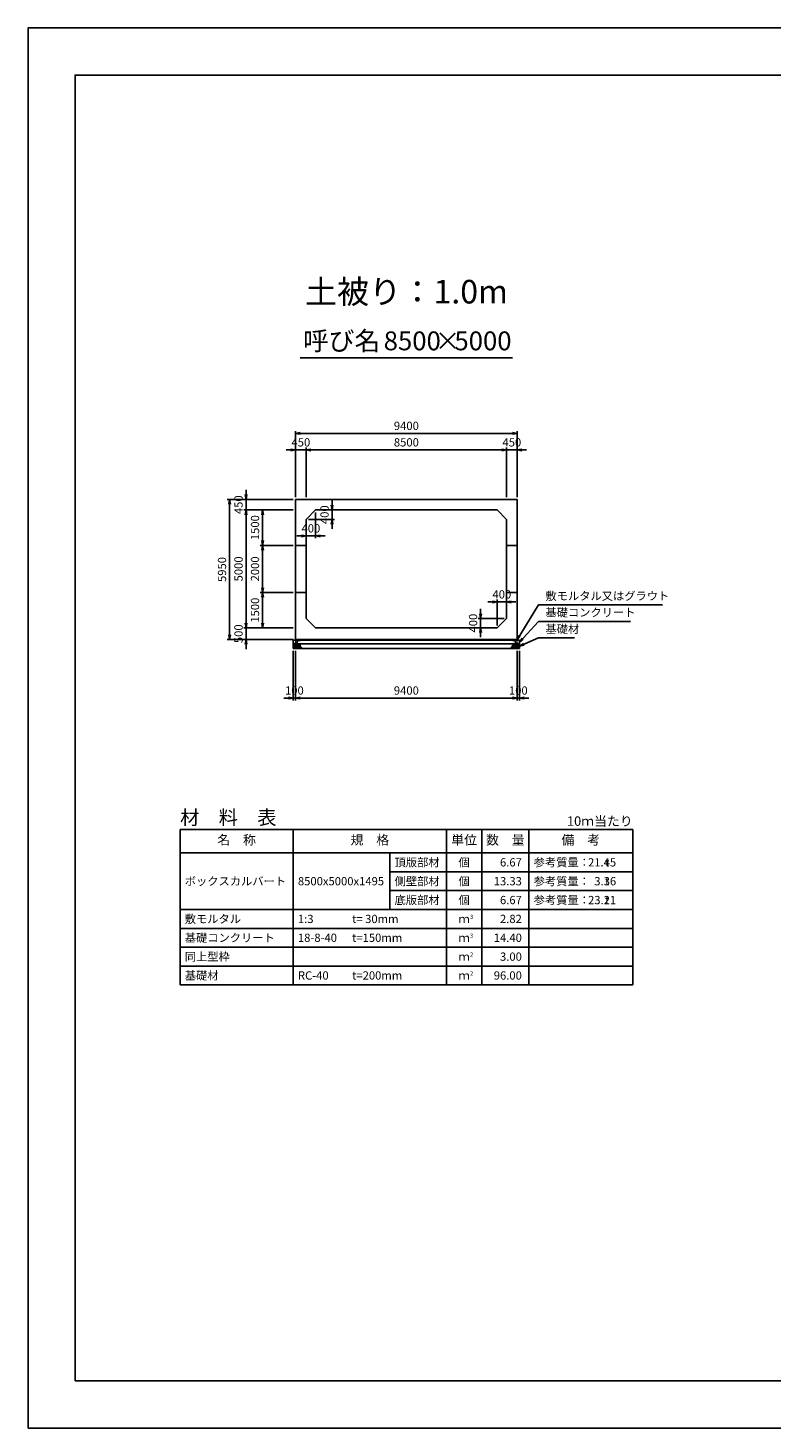
# Model space of a CAD drawing. Units: millimetres. Extents: x 0 to 84100, y 0 to 59400.
# Drawn here: x 0 to 31560, y 0 to 59400 of the extents above; entities that cross this region are included whole.
import ezdxf
from ezdxf.enums import TextEntityAlignment as Align

# ---------------------------------------------------------------- set-up
doc = ezdxf.new("R2010")
doc.units = ezdxf.units.MM
doc.header["$LTSCALE"] = 100
doc.header["$PDMODE"] = 3
doc.layers.add('D-DCR-HCHn', color=4, linetype='Continuous', lineweight=9)
for name, color, linetype in [('D-MTR', 7, 'Continuous'), ('D-MTR-FRAM', 7, 'Continuous'), ('D-MTR-LINE', 7, 'Continuous'), ('D-MTR-TXT', 7, 'Continuous'), ('D-STR-DIM', 7, 'Continuous'), ('D-STR-STRn', 1, 'Continuous'), ('D-STR-TXT', 7, 'Continuous'), ('D-TTL', 2, 'Continuous'), ('D-TTL-TXT', 7, 'Continuous')]:
    doc.layers.add(name, color=color, linetype=linetype)
doc.styles.add('ＭＳ ゴシック', font='MS Gothic.ttf')
doc.dimstyles.new('100', dxfattribs={"dimscale": 100, "dimtxt": 3.5, "dimasz": 2, "dimexe": 1, "dimexo": 1, "dimgap": 1, "dimtad": 1, "dimdec": 0, "dimdsep": 46, "dimtxsty": 'ＭＳ ゴシック', "dimblk": 'OPEN', "dimcen": -1, "dimaunit": 1, "dimadec": 4, "dimazin": 0, "dimtfac": 1, "dimtdec": 0, "dimtix": 1, "dimtmove": 2, "dimatfit": 0, "dimldrblk": 'OPEN', "dimfxl": 1, "dimarcsym": 0})

# ---------------------------------------------------------------- blocks, each defined once
blk = doc.blocks.new('_Open')
at = {"color": 0, "lineweight": -2}
for p, q in [((-1, 0.17), (0, 0)), ((-1, -0.17), (0, 0)), ((0, 0), (-1, 0))]:
    blk.add_line(p, q, dxfattribs=at)
blk = doc.blocks.new('*D6')
at = {"layer": 'D-STR-DIM', "color": 0, "lineweight": -2, "ltscale": 0.1}
for p, q in [((11350, 39500), (11350, 41600)), ((11800, 39500), (11800, 41600)), ((11150, 41500), (10950, 41500)), ((11350, 41500), (11800, 41500)), ((12000, 41500), (12200, 41500))]:
    blk.add_line(p, q, dxfattribs=at)
at = {"layer": 'Defpoints', "color": 0, "ltscale": 0.1}
for p in [(11800, 41500), (11350, 39400), (11800, 39400)]:
    blk.add_point(p, dxfattribs=at)
at = {"layer": 'D-STR-DIM', "color": 0, "lineweight": -2, "ltscale": 0.1, "xscale": 200, "yscale": 200, "zscale": 200}
blk.add_blockref('_Open', (11350, 41500), dxfattribs=at)
at = {"layer": 'D-STR-DIM', "color": 0, "lineweight": -2, "ltscale": 0.1, "xscale": 200, "yscale": 200, "zscale": 200, "rotation": 180}
blk.add_blockref('_Open', (11800, 41500), dxfattribs=at)
at = {"layer": 'D-STR-DIM', "color": 0, "ltscale": 0.1, "insert": (11575, 41775), "char_height": 350, "attachment_point": 5, "style": 'ＭＳ ゴシック'}
blk.add_mtext('450', dxfattribs=at)
blk = doc.blocks.new('*D7')
at = {"layer": 'D-STR-DIM', "color": 0, "lineweight": -2}
for p, q in [((11800, 39500), (11800, 41600)), ((20300, 39500), (20300, 41600)), ((12000, 41500), (20100, 41500))]:
    blk.add_line(p, q, dxfattribs=at)
at = {"layer": 'Defpoints', "color": 0}
for p in [(20300, 41500), (11800, 39400), (20300, 39400)]:
    blk.add_point(p, dxfattribs=at)
at = {"layer": 'D-STR-DIM', "color": 0, "lineweight": -2, "xscale": 200, "yscale": 200, "zscale": 200, "rotation": 180}
blk.add_blockref('_Open', (11800, 41500), dxfattribs=at)
at = {"layer": 'D-STR-DIM', "color": 0, "lineweight": -2, "xscale": 200, "yscale": 200, "zscale": 200}
blk.add_blockref('_Open', (20300, 41500), dxfattribs=at)
at = {"layer": 'D-STR-DIM', "color": 0, "insert": (16050, 41775), "char_height": 350, "attachment_point": 5, "style": 'ＭＳ ゴシック'}
blk.add_mtext('8500', dxfattribs=at)
blk = doc.blocks.new('*D8')
at = {"layer": 'D-STR-DIM', "color": 0, "lineweight": -2}
for p, q in [((20300, 39500), (20300, 41600)), ((20750, 39500), (20750, 41600)), ((20100, 41500), (19900, 41500)), ((20300, 41500), (20750, 41500)), ((20950, 41500), (21150, 41500))]:
    blk.add_line(p, q, dxfattribs=at)
at = {"layer": 'Defpoints', "color": 0}
for p in [(20750, 41500), (20300, 39400), (20750, 39400)]:
    blk.add_point(p, dxfattribs=at)
at = {"layer": 'D-STR-DIM', "color": 0, "lineweight": -2, "xscale": 200, "yscale": 200, "zscale": 200}
blk.add_blockref('_Open', (20300, 41500), dxfattribs=at)
at = {"layer": 'D-STR-DIM', "color": 0, "lineweight": -2, "xscale": 200, "yscale": 200, "zscale": 200, "rotation": 180}
blk.add_blockref('_Open', (20750, 41500), dxfattribs=at)
at = {"layer": 'D-STR-DIM', "color": 0, "insert": (20525, 41775), "char_height": 350, "attachment_point": 5, "style": 'ＭＳ ゴシック'}
blk.add_mtext('450', dxfattribs=at)
blk = doc.blocks.new('*D9')
at = {"layer": 'D-STR-DIM', "color": 0, "lineweight": -2}
for p, q in [((11350, 39500), (11350, 42300)), ((11550, 42200), (20550, 42200)), ((20750, 39500), (20750, 42300))]:
    blk.add_line(p, q, dxfattribs=at)
at = {"layer": 'Defpoints', "color": 0}
for p in [(20750, 42200), (11350, 39400), (20750, 39400)]:
    blk.add_point(p, dxfattribs=at)
at = {"layer": 'D-STR-DIM', "color": 0, "lineweight": -2, "xscale": 200, "yscale": 200, "zscale": 200, "rotation": 180}
blk.add_blockref('_Open', (11350, 42200), dxfattribs=at)
at = {"layer": 'D-STR-DIM', "color": 0, "lineweight": -2, "xscale": 200, "yscale": 200, "zscale": 200}
blk.add_blockref('_Open', (20750, 42200), dxfattribs=at)
at = {"layer": 'D-STR-DIM', "color": 0, "insert": (16050, 42475), "char_height": 350, "attachment_point": 5, "style": 'ＭＳ ゴシック'}
blk.add_mtext('9400', dxfattribs=at)
blk = doc.blocks.new('*D10')
at = {"layer": 'D-STR-DIM', "color": 0, "lineweight": -2, "ltscale": 0.1}
for p, q in [((11250, 33950), (9150, 33950)), ((9250, 34150), (9250, 34350)), ((9250, 33450), (9250, 33950)), ((11250, 33450), (9150, 33450)), ((9250, 33250), (9250, 33050))]:
    blk.add_line(p, q, dxfattribs=at)
at = {"layer": 'Defpoints', "color": 0, "ltscale": 0.1}
for p in [(9250, 33950), (11350, 33950), (11350, 33450)]:
    blk.add_point(p, dxfattribs=at)
at = {"layer": 'D-STR-DIM', "color": 0, "lineweight": -2, "ltscale": 0.1, "xscale": 200, "yscale": 200, "zscale": 200}
for p, rotation in [((9250, 33950), 270), ((9250, 33450), 90)]:
    blk.add_blockref('_Open', p, dxfattribs=dict(at, rotation=rotation))
at = {"layer": 'D-STR-DIM', "color": 0, "ltscale": 0.1, "insert": (8975, 33700), "char_height": 350, "attachment_point": 5, "rotation": 90, "style": 'ＭＳ ゴシック'}
blk.add_mtext('500', dxfattribs=at)
blk = doc.blocks.new('*D11')
at = {"layer": 'D-STR-DIM', "color": 0, "lineweight": -2}
for p, q in [((11250, 38950), (9150, 38950)), ((9250, 34150), (9250, 38750)), ((11250, 33950), (9150, 33950))]:
    blk.add_line(p, q, dxfattribs=at)
at = {"layer": 'Defpoints', "color": 0}
for p in [(9250, 38950), (11350, 38950), (11350, 33950)]:
    blk.add_point(p, dxfattribs=at)
at = {"layer": 'D-STR-DIM', "color": 0, "lineweight": -2, "xscale": 200, "yscale": 200, "zscale": 200}
for p, rotation in [((9250, 38950), 90), ((9250, 33950), 270)]:
    blk.add_blockref('_Open', p, dxfattribs=dict(at, rotation=rotation))
at = {"layer": 'D-STR-DIM', "color": 0, "insert": (8975, 36450), "char_height": 350, "attachment_point": 5, "rotation": 90, "style": 'ＭＳ ゴシック'}
blk.add_mtext('5000', dxfattribs=at)
blk = doc.blocks.new('*D12')
at = {"layer": 'D-STR-DIM', "color": 0, "lineweight": -2}
for p, q in [((9250, 39600), (9250, 39800)), ((11250, 39400), (9150, 39400)), ((9250, 38950), (9250, 39400)), ((11250, 38950), (9150, 38950)), ((9250, 38750), (9250, 38550))]:
    blk.add_line(p, q, dxfattribs=at)
at = {"layer": 'Defpoints', "color": 0}
for p in [(9250, 39400), (11350, 39400), (11350, 38950)]:
    blk.add_point(p, dxfattribs=at)
at = {"layer": 'D-STR-DIM', "color": 0, "lineweight": -2, "xscale": 200, "yscale": 200, "zscale": 200}
for p, rotation in [((9250, 39400), 270), ((9250, 38950), 90)]:
    blk.add_blockref('_Open', p, dxfattribs=dict(at, rotation=rotation))
at = {"layer": 'D-STR-DIM', "color": 0, "insert": (8975, 39175), "char_height": 350, "attachment_point": 5, "rotation": 90, "style": 'ＭＳ ゴシック'}
blk.add_mtext('450', dxfattribs=at)
blk = doc.blocks.new('*D13')
at = {"layer": 'D-STR-DIM', "color": 0, "lineweight": -2}
for p, q in [((11250, 39400), (8450, 39400)), ((8550, 33650), (8550, 39200)), ((11250, 33450), (8450, 33450))]:
    blk.add_line(p, q, dxfattribs=at)
at = {"layer": 'Defpoints', "color": 0}
for p in [(8550, 39400), (11350, 39400), (11350, 33450)]:
    blk.add_point(p, dxfattribs=at)
at = {"layer": 'D-STR-DIM', "color": 0, "lineweight": -2, "xscale": 200, "yscale": 200, "zscale": 200}
for p, rotation in [((8550, 39400), 90), ((8550, 33450), 270)]:
    blk.add_blockref('_Open', p, dxfattribs=dict(at, rotation=rotation))
at = {"layer": 'D-STR-DIM', "color": 0, "insert": (8275, 36425), "char_height": 350, "attachment_point": 5, "rotation": 90, "style": 'ＭＳ ゴシック'}
blk.add_mtext('5950', dxfattribs=at)
blk = doc.blocks.new('*D14')
at = {"layer": 'D-STR-DIM', "color": 0, "lineweight": -2}
for p, q in [((12900, 39150), (12900, 39350)), ((12300, 38950), (13000, 38950)), ((12900, 38550), (12900, 38950)), ((11900, 38550), (13000, 38550)), ((12900, 38350), (12900, 38150))]:
    blk.add_line(p, q, dxfattribs=at)
at = {"layer": 'Defpoints', "color": 0}
for p in [(12200, 38950), (12900, 38950), (11800, 38550)]:
    blk.add_point(p, dxfattribs=at)
at = {"layer": 'D-STR-DIM', "color": 0, "lineweight": -2, "xscale": 200, "yscale": 200, "zscale": 200}
for p, rotation in [((12900, 38950), 270), ((12900, 38550), 90)]:
    blk.add_blockref('_Open', p, dxfattribs=dict(at, rotation=rotation))
at = {"layer": 'D-STR-DIM', "color": 0, "insert": (12625, 38750), "char_height": 350, "attachment_point": 5, "rotation": 90, "style": 'ＭＳ ゴシック'}
blk.add_mtext('400', dxfattribs=at)
blk = doc.blocks.new('*D15')
at = {"layer": 'D-STR-DIM', "color": 0, "lineweight": -2}
for p, q in [((12200, 38850), (12200, 37750)), ((11800, 38450), (11800, 37750)), ((11600, 37850), (11400, 37850)), ((12200, 37850), (11800, 37850)), ((12400, 37850), (12600, 37850))]:
    blk.add_line(p, q, dxfattribs=at)
at = {"layer": 'Defpoints', "color": 0}
for p in [(12200, 38950), (11800, 38550), (11800, 37850)]:
    blk.add_point(p, dxfattribs=at)
at = {"layer": 'D-STR-DIM', "color": 0, "lineweight": -2, "xscale": 200, "yscale": 200, "zscale": 200}
blk.add_blockref('_Open', (11800, 37850), dxfattribs=at)
at = {"layer": 'D-STR-DIM', "color": 0, "lineweight": -2, "xscale": 200, "yscale": 200, "zscale": 200, "rotation": 180}
blk.add_blockref('_Open', (12200, 37850), dxfattribs=at)
at = {"layer": 'D-STR-DIM', "color": 0, "insert": (12000, 38125), "char_height": 350, "attachment_point": 5, "style": 'ＭＳ ゴシック'}
blk.add_mtext('400', dxfattribs=at)
blk = doc.blocks.new('*D3')
at = {"layer": 'D-STR-DIM', "color": 0, "lineweight": -2, "ltscale": 0.1}
for p, q in [((11250, 32970), (11250, 30870)), ((11350, 32970), (11350, 30870)), ((11050, 30970), (10850, 30970)), ((11250, 30970), (11350, 30970)), ((11550, 30970), (11750, 30970))]:
    blk.add_line(p, q, dxfattribs=at)
at = {"layer": 'Defpoints', "color": 0, "ltscale": 0.1}
for p in [(11250, 33070), (11350, 33070), (11350, 30970)]:
    blk.add_point(p, dxfattribs=at)
at = {"layer": 'D-STR-DIM', "color": 0, "lineweight": -2, "ltscale": 0.1, "xscale": 200, "yscale": 200, "zscale": 200}
blk.add_blockref('_Open', (11250, 30970), dxfattribs=at)
at = {"layer": 'D-STR-DIM', "color": 0, "lineweight": -2, "ltscale": 0.1, "xscale": 200, "yscale": 200, "zscale": 200, "rotation": 180}
blk.add_blockref('_Open', (11350, 30970), dxfattribs=at)
at = {"layer": 'D-STR-DIM', "color": 0, "ltscale": 0.1, "insert": (11300, 31245), "char_height": 350, "attachment_point": 5, "style": 'ＭＳ ゴシック'}
blk.add_mtext('100', dxfattribs=at)
blk = doc.blocks.new('*D4')
at = {"layer": 'D-STR-DIM', "color": 0, "lineweight": -2}
for p, q in [((11350, 32970), (11350, 30870)), ((20750, 32970), (20750, 30870)), ((11550, 30970), (20550, 30970))]:
    blk.add_line(p, q, dxfattribs=at)
at = {"layer": 'Defpoints', "color": 0}
for p in [(11350, 33070), (20750, 33070), (20750, 30970)]:
    blk.add_point(p, dxfattribs=at)
at = {"layer": 'D-STR-DIM', "color": 0, "lineweight": -2, "xscale": 200, "yscale": 200, "zscale": 200, "rotation": 180}
blk.add_blockref('_Open', (11350, 30970), dxfattribs=at)
at = {"layer": 'D-STR-DIM', "color": 0, "lineweight": -2, "xscale": 200, "yscale": 200, "zscale": 200}
blk.add_blockref('_Open', (20750, 30970), dxfattribs=at)
at = {"layer": 'D-STR-DIM', "color": 0, "insert": (16050, 31245), "char_height": 350, "attachment_point": 5, "style": 'ＭＳ ゴシック'}
blk.add_mtext('9400', dxfattribs=at)
blk = doc.blocks.new('*D5')
at = {"layer": 'D-STR-DIM', "color": 0, "lineweight": -2}
for p, q in [((20750, 32970), (20750, 30870)), ((20850, 32970), (20850, 30870)), ((20550, 30970), (20350, 30970)), ((20750, 30970), (20850, 30970)), ((21050, 30970), (21250, 30970))]:
    blk.add_line(p, q, dxfattribs=at)
at = {"layer": 'Defpoints', "color": 0}
for p in [(20750, 33070), (20850, 33070), (20850, 30970)]:
    blk.add_point(p, dxfattribs=at)
at = {"layer": 'D-STR-DIM', "color": 0, "lineweight": -2, "xscale": 200, "yscale": 200, "zscale": 200}
blk.add_blockref('_Open', (20750, 30970), dxfattribs=at)
at = {"layer": 'D-STR-DIM', "color": 0, "lineweight": -2, "xscale": 200, "yscale": 200, "zscale": 200, "rotation": 180}
blk.add_blockref('_Open', (20850, 30970), dxfattribs=at)
at = {"layer": 'D-STR-DIM', "color": 0, "insert": (20800, 31245), "char_height": 350, "attachment_point": 5, "style": 'ＭＳ ゴシック'}
blk.add_mtext('100', dxfattribs=at)
blk = doc.blocks.new('*D1')
at = {"layer": 'D-STR-DIM', "color": 0, "lineweight": -2}
for p, q in [((11250, 35450), (9850, 35450)), ((9950, 34150), (9950, 35250)), ((11250, 33950), (9850, 33950))]:
    blk.add_line(p, q, dxfattribs=at)
at = {"layer": 'Defpoints', "color": 0}
for p in [(9950, 35450), (11350, 35450), (11350, 33950)]:
    blk.add_point(p, dxfattribs=at)
at = {"layer": 'D-STR-DIM', "color": 0, "lineweight": -2, "xscale": 200, "yscale": 200, "zscale": 200}
for p, rotation in [((9950, 35450), 90), ((9950, 33950), 270)]:
    blk.add_blockref('_Open', p, dxfattribs=dict(at, rotation=rotation))
at = {"layer": 'D-STR-DIM', "color": 0, "insert": (9675, 34700), "char_height": 350, "attachment_point": 5, "rotation": 90, "style": 'ＭＳ ゴシック'}
blk.add_mtext('1500', dxfattribs=at)
blk = doc.blocks.new('*D2')
at = {"layer": 'D-STR-DIM', "color": 0, "lineweight": -2}
for p, q in [((11250, 38950), (9850, 38950)), ((9950, 37650), (9950, 38750)), ((11250, 37450), (9850, 37450))]:
    blk.add_line(p, q, dxfattribs=at)
at = {"layer": 'Defpoints', "color": 0}
for p in [(9950, 38950), (11350, 38950), (11350, 37450)]:
    blk.add_point(p, dxfattribs=at)
at = {"layer": 'D-STR-DIM', "color": 0, "lineweight": -2, "xscale": 200, "yscale": 200, "zscale": 200}
for p, rotation in [((9950, 38950), 90), ((9950, 37450), 270)]:
    blk.add_blockref('_Open', p, dxfattribs=dict(at, rotation=rotation))
at = {"layer": 'D-STR-DIM', "color": 0, "insert": (9675, 38200), "char_height": 350, "attachment_point": 5, "rotation": 90, "style": 'ＭＳ ゴシック'}
blk.add_mtext('1500', dxfattribs=at)
blk = doc.blocks.new('*D16')
at = {"layer": 'D-STR-DIM', "color": 0, "lineweight": -2}
for p, q in [((11250, 37450), (9850, 37450)), ((9950, 37250), (9950, 35650)), ((11250, 35450), (9850, 35450))]:
    blk.add_line(p, q, dxfattribs=at)
at = {"layer": 'Defpoints', "color": 0}
for p in [(11350, 37450), (9950, 35450), (11350, 35450)]:
    blk.add_point(p, dxfattribs=at)
at = {"layer": 'D-STR-DIM', "color": 0, "lineweight": -2, "xscale": 200, "yscale": 200, "zscale": 200}
for p, rotation in [((9950, 37450), 90), ((9950, 35450), 270)]:
    blk.add_blockref('_Open', p, dxfattribs=dict(at, rotation=rotation))
at = {"layer": 'D-STR-DIM', "color": 0, "insert": (9675, 36450), "char_height": 350, "attachment_point": 5, "rotation": 90, "style": 'ＭＳ ゴシック'}
blk.add_mtext('2000', dxfattribs=at)
blk = doc.blocks.new('*D17')
at = {"layer": 'D-STR-DIM', "color": 0, "lineweight": -2}
for p, q in [((19200, 34550), (19200, 34750)), ((20200, 34350), (19100, 34350)), ((19800, 33950), (19100, 33950)), ((19200, 34350), (19200, 33950)), ((19200, 33750), (19200, 33550))]:
    blk.add_line(p, q, dxfattribs=at)
at = {"layer": 'Defpoints', "color": 0}
for p in [(19200, 33950), (19900, 33950), (20300, 34350)]:
    blk.add_point(p, dxfattribs=at)
at = {"layer": 'D-STR-DIM', "color": 0, "lineweight": -2, "xscale": 200, "yscale": 200, "zscale": 200}
for p, rotation in [((19200, 34350), 270), ((19200, 33950), 90)]:
    blk.add_blockref('_Open', p, dxfattribs=dict(at, rotation=rotation))
at = {"layer": 'D-STR-DIM', "color": 0, "insert": (18925, 34150), "char_height": 350, "attachment_point": 5, "rotation": 90, "style": 'ＭＳ ゴシック'}
blk.add_mtext('400', dxfattribs=at)
blk = doc.blocks.new('*D18')
at = {"layer": 'D-STR-DIM', "color": 0, "lineweight": -2}
for p, q in [((19700, 35050), (19500, 35050)), ((19900, 34050), (19900, 35150)), ((19900, 35050), (20300, 35050)), ((20300, 34450), (20300, 35150)), ((20500, 35050), (20700, 35050))]:
    blk.add_line(p, q, dxfattribs=at)
at = {"layer": 'Defpoints', "color": 0}
for p in [(20300, 35050), (19900, 33950), (20300, 34350)]:
    blk.add_point(p, dxfattribs=at)
at = {"layer": 'D-STR-DIM', "color": 0, "lineweight": -2, "xscale": 200, "yscale": 200, "zscale": 200}
blk.add_blockref('_Open', (19900, 35050), dxfattribs=at)
at = {"layer": 'D-STR-DIM', "color": 0, "lineweight": -2, "xscale": 200, "yscale": 200, "zscale": 200, "rotation": 180}
blk.add_blockref('_Open', (20300, 35050), dxfattribs=at)
at = {"layer": 'D-STR-DIM', "color": 0, "insert": (20100, 35325), "char_height": 350, "attachment_point": 5, "style": 'ＭＳ ゴシック'}
blk.add_mtext('400', dxfattribs=at)

msp = doc.modelspace()

# ---------------------------------------------------------------- linework, layer by layer
at = {"layer": 'D-DCR-HCHn'}
for points in [[(11301.2, 33261.6), (11280.4, 33266.2), (11261.9, 33257), (11259.6, 33236.2), (11264.2, 33220), (11287.3, 33213.1), (11303.5, 33213.1), (11310.4, 33224.6), (11310.4, 33250)], [(11319.7, 33263.9), (11312.8, 33243.1), (11315.1, 33220), (11298.9, 33194.6), (11319.7, 33183), (11342.8, 33194.6), (11356.7, 33213.1), (11361.3, 33243.1), (11356.7, 33259.3), (11342.8, 33266.2)], [(20780.3, 33263.9), (20787.2, 33243.1), (20784.9, 33220), (20801.1, 33194.6), (20780.3, 33183), (20757.2, 33194.6), (20743.3, 33213.1), (20738.7, 33243.1), (20743.3, 33259.3), (20757.2, 33266.2)], [(20798.8, 33261.6), (20819.6, 33266.2), (20838.1, 33257), (20840.4, 33236.2), (20835.8, 33220), (20812.7, 33213.1), (20796.5, 33213.1), (20789.6, 33224.6), (20789.6, 33250)], [(11257.3, 33203.8), (11250.3, 33183), (11259.6, 33169.1), (11282.7, 33166.8), (11298.5, 33173.6), (11292, 33189.9), (11296.6, 33199.2), (11287.3, 33208.4), (11273.5, 33213.1)], [(11301.2, 33127), (11318.3, 33152.7), (11316.1, 33159.1), (11292.6, 33165.5), (11271.2, 33163.4), (11256.2, 33150.6), (11254.1, 33135.6), (11256.2, 33120.6), (11273.3, 33116.3)], [(11309.7, 33073.5), (11324.7, 33079.9), (11329, 33101.3), (11320.4, 33116.3), (11305.4, 33120.6), (11286.2, 33118.4), (11264.8, 33109.9), (11254.1, 33097), (11254.1, 33082.1), (11260.5, 33073.5), (11286.2, 33075.6)], [(11324.3, 33183), (11312.8, 33173.8), (11317.4, 33166.8), (11333.6, 33166.8), (11340.5, 33169.1), (11345.1, 33178.4), (11338.2, 33185.3)], [(11361.1, 33127), (11371.8, 33152.7), (11363.2, 33163.4), (11337.5, 33163.4), (11326.8, 33159.1), (11316.1, 33144.1), (11316.1, 33131.3), (11326.8, 33114.2), (11339.7, 33112)], [(11356.8, 33079.9), (11356.8, 33105.6), (11346.1, 33112), (11335.4, 33105.6), (11333.3, 33090.6), (11335.4, 33077.8), (11350.4, 33073.5)], [(11359, 33208.4), (11347.4, 33180.7), (11356.7, 33169.1), (11384.4, 33169.1), (11396, 33173.8), (11407.5, 33189.9), (11407.5, 33203.8), (11396, 33222.3), (11382.1, 33224.6)], [(11397.5, 33075.6), (11403.9, 33094.9), (11401.7, 33116.3), (11416.7, 33139.9), (11397.5, 33150.6), (11376.1, 33139.9), (11363.2, 33122.7), (11358.9, 33094.9), (11363.2, 33079.9), (11376.1, 33073.5)], [(11393.2, 33150.6), (11403.9, 33159.1), (11399.6, 33165.5), (11384.6, 33165.5), (11378.2, 33163.4), (11373.9, 33154.8), (11380.3, 33148.4)], [(11414.6, 33077.8), (11433.8, 33073.5), (11451, 33082.1), (11453.1, 33101.3), (11451, 33124.9), (11427.4, 33132.3), (11412.4, 33128.6), (11406, 33112), (11406, 33088.5)], [(20685.4, 33077.8), (20666.2, 33073.5), (20649, 33082.1), (20646.9, 33101.3), (20649, 33124.9), (20672.6, 33132.3), (20687.6, 33128.6), (20694, 33112), (20694, 33088.5)], [(20702.5, 33075.6), (20696.1, 33094.9), (20698.3, 33116.3), (20683.3, 33139.9), (20702.5, 33150.6), (20723.9, 33139.9), (20736.8, 33122.7), (20741.1, 33094.9), (20736.8, 33079.9), (20723.9, 33073.5)], [(20741, 33208.4), (20752.6, 33180.7), (20743.3, 33169.1), (20715.6, 33169.1), (20704, 33173.8), (20692.5, 33189.9), (20692.5, 33203.8), (20704, 33222.3), (20717.9, 33224.6)], [(20706.8, 33150.6), (20696.1, 33159.1), (20700.4, 33165.5), (20715.4, 33165.5), (20721.8, 33163.4), (20726.1, 33154.8), (20719.7, 33148.4)], [(20738.9, 33127), (20728.2, 33152.7), (20736.8, 33163.4), (20762.5, 33163.4), (20773.2, 33159.1), (20783.9, 33144.1), (20783.9, 33131.3), (20773.2, 33114.2), (20760.3, 33112)], [(20743.2, 33079.9), (20743.2, 33105.6), (20753.9, 33112), (20764.6, 33105.6), (20766.7, 33090.6), (20764.6, 33077.8), (20749.6, 33073.5)], [(20775.7, 33183), (20787.2, 33173.8), (20782.6, 33166.8), (20766.4, 33166.8), (20759.5, 33169.1), (20754.9, 33178.4), (20761.8, 33185.3)], [(20790.3, 33073.5), (20775.3, 33079.9), (20771, 33101.3), (20779.6, 33116.3), (20794.6, 33120.6), (20813.8, 33118.4), (20835.2, 33109.9), (20845.9, 33097), (20845.9, 33082.1), (20839.5, 33073.5), (20813.8, 33075.6)], [(20798.8, 33127), (20781.7, 33152.7), (20783.9, 33159.1), (20807.4, 33165.5), (20828.8, 33163.4), (20843.8, 33150.6), (20845.9, 33135.6), (20843.8, 33120.6), (20826.7, 33116.3)], [(20842.7, 33203.8), (20849.7, 33183), (20840.4, 33169.1), (20817.3, 33166.8), (20801.5, 33173.6), (20808, 33189.9), (20803.4, 33199.2), (20812.7, 33208.4), (20826.5, 33213.1)]]:
    msp.add_lwpolyline(points, close=True, dxfattribs=at)
for points in [[(11393.4, 33268.5), (11376.1, 33266.4), (11364.3, 33258.7), (11364.6, 33239.8), (11370.5, 33226.1), (11385, 33226.2), (11405.1, 33229.2), (11414.8, 33243.7), (11424.1, 33253.5), (11426.9, 33264.3), (11414.1, 33268.5), (11393.1, 33268.5)], [(11482, 33229.6), (11476, 33235.1), (11474.9, 33240.8), (11478.4, 33253.3), (11488.7, 33267.6), (11511, 33266.1), (11532.6, 33255.8), (11547.2, 33235.6), (11545, 33222.5), (11538, 33215.7), (11526.8, 33213.2), (11510.5, 33217.5), (11489.3, 33224.5), (11482, 33229.6)], [(20618, 33229.6), (20624, 33235.1), (20625.1, 33240.8), (20621.6, 33253.3), (20611.3, 33267.6), (20589, 33266.1), (20567.4, 33255.8), (20552.8, 33235.6), (20555, 33222.5), (20562, 33215.7), (20573.2, 33213.2), (20589.5, 33217.5), (20610.7, 33224.5), (20618, 33229.6)], [(20706.6, 33268.5), (20723.9, 33266.4), (20735.7, 33258.7), (20735.4, 33239.8), (20729.5, 33226.1), (20715, 33226.2), (20694.9, 33229.2), (20685.2, 33243.7), (20675.9, 33253.5), (20673.1, 33264.3), (20685.9, 33268.5), (20706.9, 33268.5)], [(11463.2, 33129.5), (11427.8, 33136.1), (11412.8, 33148.3), (11408, 33167.3), (11422.7, 33181.6), (11451.3, 33189.7), (11473, 33176.8), (11487, 33159.3), (11483, 33141.7), (11463.2, 33129.5)], [(11423.4, 33186.2), (11410.7, 33190.6), (11409.4, 33218.7), (11422.5, 33247.4), (11439.4, 33263.5), (11471.4, 33257), (11474.1, 33221.9), (11463.8, 33209.9), (11435.7, 33194.3), (11423.4, 33186.2)], [(11454.8, 33195.7), (11456.5, 33189.6), (11462, 33185.2), (11474.2, 33183.3), (11485.3, 33189.8), (11495.6, 33199.1), (11504.9, 33207.3), (11504.6, 33213.5), (11498.7, 33218.9), (11484.2, 33220.4), (11471.5, 33214.4), (11462, 33205.2), (11457.3, 33200.6), (11454.8, 33195.7)], [(11462.4, 33123.6), (11477.3, 33132.6), (11503.4, 33132.3), (11524.9, 33113.5), (11528.6, 33084.9), (11514.9, 33074.2), (11478.1, 33071.9), (11461.7, 33081.6), (11457.2, 33104.1), (11462.4, 33123.6)], [(11543.4, 33161.8), (11548.7, 33166.9), (11555.5, 33175.7), (11557.1, 33183.3), (11553.1, 33197.7), (11539.1, 33208.7), (11518.9, 33207.9), (11491.7, 33193), (11482.1, 33180.8), (11485.2, 33166.8), (11494.8, 33160), (11503.6, 33159.1), (11517.4, 33159.5), (11530.8, 33161), (11543.4, 33161.8)], [(11500, 33135.3), (11504.2, 33138.4), (11507.7, 33143.5), (11507.8, 33150.4), (11503.4, 33156.1), (11495.8, 33158), (11489.4, 33156.2), (11487.7, 33150.4), (11486.9, 33144.8), (11487.9, 33137.5), (11494, 33134.1), (11500, 33135.3)], [(11527.6, 33120.3), (11517.9, 33125.1), (11510.9, 33133.8), (11510.7, 33145.1), (11514.9, 33155.6), (11530.2, 33157.6), (11545.1, 33158), (11559.5, 33152.5), (11561.8, 33143.3), (11549.5, 33132.2), (11534.6, 33123.1), (11527.6, 33120.3)], [(11560, 33072.5), (11544.8, 33074.3), (11534.9, 33079.8), (11530.8, 33092.7), (11530.9, 33105), (11540.2, 33121.7), (11558.2, 33132.8), (11585.7, 33128.4), (11607.5, 33120.3), (11612.6, 33096.1), (11608, 33078.3), (11586.9, 33072.9), (11560, 33072.5)], [(20540, 33072.5), (20555.2, 33074.3), (20565.1, 33079.8), (20569.2, 33092.7), (20569.1, 33105), (20559.8, 33121.7), (20541.8, 33132.8), (20514.3, 33128.4), (20492.5, 33120.3), (20487.4, 33096.1), (20492, 33078.3), (20513.1, 33072.9), (20540, 33072.5)], [(20572.4, 33120.3), (20582.1, 33125.1), (20589.1, 33133.8), (20589.3, 33145.1), (20585.1, 33155.6), (20569.8, 33157.6), (20554.9, 33158), (20540.5, 33152.5), (20538.2, 33143.3), (20550.5, 33132.2), (20565.4, 33123.1), (20572.4, 33120.3)], [(20556.6, 33161.8), (20551.3, 33166.9), (20544.5, 33175.7), (20542.9, 33183.3), (20546.9, 33197.7), (20560.9, 33208.7), (20581.1, 33207.9), (20608.3, 33193), (20617.9, 33180.8), (20614.8, 33166.8), (20605.2, 33160), (20596.4, 33159.1), (20582.6, 33159.5), (20569.2, 33161), (20556.6, 33161.8)], [(20637.6, 33123.6), (20622.7, 33132.6), (20596.6, 33132.3), (20575.1, 33113.5), (20571.4, 33084.9), (20585.1, 33074.2), (20621.9, 33071.9), (20638.3, 33081.6), (20642.8, 33104.1), (20637.6, 33123.6)], [(20600, 33135.3), (20595.8, 33138.4), (20592.3, 33143.5), (20592.2, 33150.4), (20596.6, 33156.1), (20604.2, 33158), (20610.6, 33156.2), (20612.3, 33150.4), (20613.1, 33144.8), (20612.1, 33137.5), (20606, 33134.1), (20600, 33135.3)], [(20645.2, 33195.7), (20643.5, 33189.6), (20638, 33185.2), (20625.8, 33183.3), (20614.7, 33189.8), (20604.4, 33199.1), (20595.1, 33207.3), (20595.4, 33213.5), (20601.3, 33218.9), (20615.8, 33220.4), (20628.5, 33214.4), (20638, 33205.2), (20642.7, 33200.6), (20645.2, 33195.7)], [(20636.8, 33129.5), (20672.2, 33136.1), (20687.2, 33148.3), (20692, 33167.3), (20677.3, 33181.6), (20648.7, 33189.7), (20627, 33176.8), (20613, 33159.3), (20617, 33141.7), (20636.8, 33129.5)], [(20676.6, 33186.2), (20689.3, 33190.6), (20690.6, 33218.7), (20677.5, 33247.4), (20660.6, 33263.5), (20628.6, 33257), (20625.9, 33221.9), (20636.2, 33209.9), (20664.3, 33194.3), (20676.6, 33186.2)]]:
    msp.add_lwpolyline(points, dxfattribs=at)
for centre, radius in [((11266.1, 33386.1), 4.5), ((11267.8, 33305.9), 4.5), ((11343.4, 33338.6), 4.5), ((11375, 33386.1), 11.2), ((11410, 33315), 11.2), ((11441.6, 33362.5), 4.5), ((11517.2, 33395.2), 4.5), ((11518.9, 33315), 4.5), ((20581.1, 33315), 4.5), ((20582.8, 33395.2), 4.5), ((20658.4, 33362.5), 4.5), ((20690, 33315), 11.2), ((20725, 33386.1), 11.2), ((20756.6, 33338.6), 4.5), ((20832.2, 33305.9), 4.5), ((20833.9, 33386.1), 4.5)]:
    msp.add_circle(centre, radius, dxfattribs=at)
at = {"layer": 'D-MTR-FRAM'}
for p, q in [((6450, 25400), (25650, 25400)), ((6450, 25400), (6450, 18800)), ((25650, 25400), (25650, 18800)), ((6450, 18800), (25650, 18800))]:
    msp.add_line(p, q, dxfattribs=at)
at = {"layer": 'D-MTR-LINE'}
for p, q in [((11250, 25400), (11250, 18800)), ((17750, 25400), (17750, 18800)), ((19250, 25400), (19250, 18800)), ((21250, 25400), (21250, 18800)), ((15350, 24400), (15350, 22000)), ((15350, 23600), (25650, 23600)), ((15350, 22800), (25650, 22800)), ((6450, 22000), (25650, 22000)), ((6450, 21200), (25650, 21200)), ((6450, 20400), (25650, 20400)), ((6450, 19600), (25650, 19600))]:
    msp.add_line(p, q, dxfattribs=at)
at = {"layer": 'D-MTR-LINE', "linetype": 'Continuous'}
msp.add_line((6450, 24400), (25650, 24400), dxfattribs=at)
at = {"layer": 'D-STR-STRn'}
for p, q in [((11350, 39400), (20750, 39400)), ((11350, 33450), (11350, 39400)), ((20750, 39400), (20750, 33450)), ((11800, 38550), (12200, 38950)), ((12200, 38950), (19900, 38950)), ((20300, 38550), (19900, 38950)), ((11800, 34350), (11800, 38550)), ((20300, 38550), (20300, 34350)), ((11800, 37450), (11350, 37450)), ((20300, 37450), (20750, 37450)), ((11800, 35450), (11350, 35450)), ((20300, 35450), (20750, 35450)), ((11800, 34350), (12200, 33950)), ((19900, 33950), (12200, 33950)), ((19900, 33950), (20300, 34350)), ((20850, 33420), (11250, 33420)), ((11250, 33070), (11250, 33420)), ((20850, 33270), (11250, 33270)), ((20750, 33450), (11350, 33450)), ((11350, 33450), (11350, 33420)), ((20750, 33450), (20750, 33420)), ((20850, 33420), (20850, 33070)), ((20850, 33070), (11250, 33070))]:
    msp.add_line(p, q, dxfattribs=at)
at = {"layer": 'D-TTL'}
for points in [[(0, 0), (84100, 0), (84100, 59400), (0, 59400)], [(2000, 2000), (82100, 2000), (82100, 57400), (2000, 57400)]]:
    msp.add_lwpolyline(points, close=True, dxfattribs=at)
at = {"layer": 'D-TTL-TXT', "ltscale": 0.25}
msp.add_line((11550, 45400), (20550, 45400), dxfattribs=at)

# ---------------------------------------------------------------- texts
at = {"layer": 'D-MTR', "style": 'ＭＳ ゴシック'}
msp.add_text('材\u3000料\u3000表', height=600, dxfattribs=at).set_placement((6450, 25600))
at = {"layer": 'D-MTR', "linetype": 'Continuous', "style": 'ＭＳ ゴシック'}
msp.add_text('10ｍ当たり', height=400, dxfattribs=at).set_placement((25650, 25550), align=Align.RIGHT)
at = {"layer": 'D-MTR-TXT', "style": 'ＭＳ ゴシック'}
for s, p in [('名\u3000称', (8850, 24900)), ('規\u3000格', (14500, 24900)), ('単位', (18500, 24900)), ('数\u3000量', (20250, 24900)), ('備\u3000考', (23450, 24900))]:
    msp.add_text(s, height=400, dxfattribs=at).set_placement(p, align=Align.MIDDLE)
for s, p in [('頂版部材', (15550, 24000)), ('参考質量：      t', (21450, 24000)), ('ボックスカルバート', (6650, 23200)), ('8500x5000x1495', (11450, 23200)), ('側壁部材', (15550, 23200)), ('参考質量：      t', (21450, 23200)), ('底版部材', (15550, 22400)), ('参考質量：      t', (21450, 22400)), ('敷モルタル', (6650, 21600)), ('1:3', (11450, 21600)), ('t= 30mm', (13750, 21600)), ('基礎コンクリート', (6650, 20800)), ('18-8-40', (11450, 20800)), ('t=150mm', (13750, 20800)), ('同上型枠', (6650, 20000)), ('基礎材', (6650, 19200)), ('RC-40', (11450, 19200)), ('t=200mm', (13750, 19200))]:
    msp.add_text(s, height=350, dxfattribs=at).set_placement(p, align=Align.MIDDLE_LEFT)
for s, p in [('個', (18500, 24000)), ('個', (18500, 23200)), ('個', (18500, 22400)), ('ｍ', (18500, 21600)), ('ｍ', (18500, 20800)), ('ｍ', (18500, 20000)), ('ｍ', (18500, 19200))]:
    msp.add_text(s, height=350, dxfattribs=at).set_placement(p, align=Align.MIDDLE_CENTER)
for s, p in [('6.67', (20950, 24000)), ('21.45', (24950, 24000)), ('13.33', (20950, 23200)), ('3.36', (24950, 23200)), ('6.67', (20950, 22400)), ('23.21', (24950, 22400)), ('2.82', (20950, 21600)), ('14.40', (20950, 20800)), ('3.00', (20950, 20000)), ('96.00', (20950, 19200))]:
    msp.add_text(s, height=350, dxfattribs=at).set_placement(p, align=Align.MIDDLE_RIGHT)
for s, p in [('3', (18750, 21600)), ('3', (18750, 20800)), ('2', (18750, 20000)), ('2', (18750, 19200))]:
    msp.add_text(s, height=175, dxfattribs=at).set_placement(p)
at = {"layer": 'D-STR-TXT', "char_height": 350, "attachment_point": 7, "style": 'ＭＳ ゴシック'}
for s, insert in [('敷モルタル又はグラウト', (21950, 35020)), ('基礎コンクリート', (21950, 34320)), ('基礎材', (21950, 33620))]:
    msp.add_mtext(s, dxfattribs=dict(at, insert=insert))
at = {"layer": 'D-TTL-TXT', "style": 'ＭＳ ゴシック'}
for s, height, p in [('土被り：1.0m', 1000, (16050, 47400)), ('呼び名', 800, (13300, 45475)), ('8500', 800, (16300, 45475)), ('×', 800, (17800, 45475)), ('5000', 800, (19300, 45475))]:
    msp.add_text(s, height=height, dxfattribs=at).set_placement(p, align=Align.BOTTOM_CENTER)

# ---------------------------------------------------------------- dimensions: what is measured, and where the dimension line sits
at = {"layer": 'D-STR-DIM'}
for base, p1, p2, picture, middle in [((20750, 42200), (11350, 39400), (20750, 39400), '*D9', (16050, 42475)), ((20300, 41500), (11800, 39400), (20300, 39400), '*D7', (16050, 41775)), ((20750, 41500), (20300, 39400), (20750, 39400), '*D8', (20525, 41775)), ((11800, 37850), (12200, 38950), (11800, 38550), '*D15', (12000, 38125)), ((20750, 30970), (11350, 33070), (20750, 33070), '*D4', (16050, 31245)), ((20850, 30970), (20750, 33070), (20850, 33070), '*D5', (20800, 31245))]:
    dim = msp.add_linear_dim(base=base, p1=p1, p2=p2, dimstyle='100', dxfattribs=at)
    dim.commit()
    dim.dimension.update_dxf_attribs({"geometry": picture, "text_midpoint": middle})
at = {"layer": 'D-STR-DIM', "ltscale": 0.1}
for base, p1, p2, picture, middle in [((11800, 41500), (11350, 39400), (11800, 39400), '*D6', (11575, 41775)), ((11350, 30970), (11250, 33070), (11350, 33070), '*D3', (11300, 31245))]:
    dim = msp.add_linear_dim(base=base, p1=p1, p2=p2, dimstyle='100', dxfattribs=at)
    dim.commit()
    dim.dimension.update_dxf_attribs({"geometry": picture, "text_midpoint": middle})
at = {"layer": 'D-STR-DIM'}
for base, p1, p2, angle, picture, middle in [((9250, 39400), (11350, 38950), (11350, 39400), 90, '*D12', (8975, 39175)), ((8550, 39400), (11350, 33450), (11350, 39400), 90, '*D13', (8275, 36425)), ((12900, 38950), (11800, 38550), (12200, 38950), 90, '*D14', (12625, 38750)), ((9250, 38950), (11350, 33950), (11350, 38950), 90, '*D11', (8975, 36450)), ((9950, 38950), (11350, 37450), (11350, 38950), 90, '*D2', (9675, 38200)), ((9950, 35450), (11350, 37450), (11350, 35450), 90, '*D16', (9675, 36450)), ((9950, 35450), (11350, 33950), (11350, 35450), 90, '*D1', (9675, 34700)), ((20300, 35050), (19900, 33950), (20300, 34350), 180, '*D18', (20100, 35325)), ((19200, 33950), (20300, 34350), (19900, 33950), 270, '*D17', (18925, 34150))]:
    dim = msp.add_linear_dim(base=base, p1=p1, p2=p2, angle=angle, dimstyle='100', dxfattribs=at)
    dim.commit()
    dim.dimension.update_dxf_attribs({"geometry": picture, "text_midpoint": middle})
at = {"layer": 'D-STR-DIM', "ltscale": 0.1}
dim = msp.add_linear_dim(base=(9250, 33950), p1=(11350, 33450), p2=(11350, 33950), angle=90, dimstyle='100', dxfattribs=at)
dim.commit()
dim.dimension.update_dxf_attribs({"geometry": '*D10', "text_midpoint": (8975, 33700)})

# ---------------------------------------------------------------- leaders
at = {"layer": 'D-STR-TXT', "annotation_type": 0, "has_hookline": 1, "hookline_direction": 0}
for points, text_width in [([(20750, 33435), (21650, 34920), (21850, 34920)], 4967.5), ([(20850, 33345), (21650, 34220), (21850, 34220)], 3603), ([(20850, 33170), (21650, 33520), (21850, 33520)], 1229.4)]:
    msp.add_leader(points, dimstyle='100', dxfattribs=dict(at, text_width=text_width))

doc.saveas('drawing.dxf')
